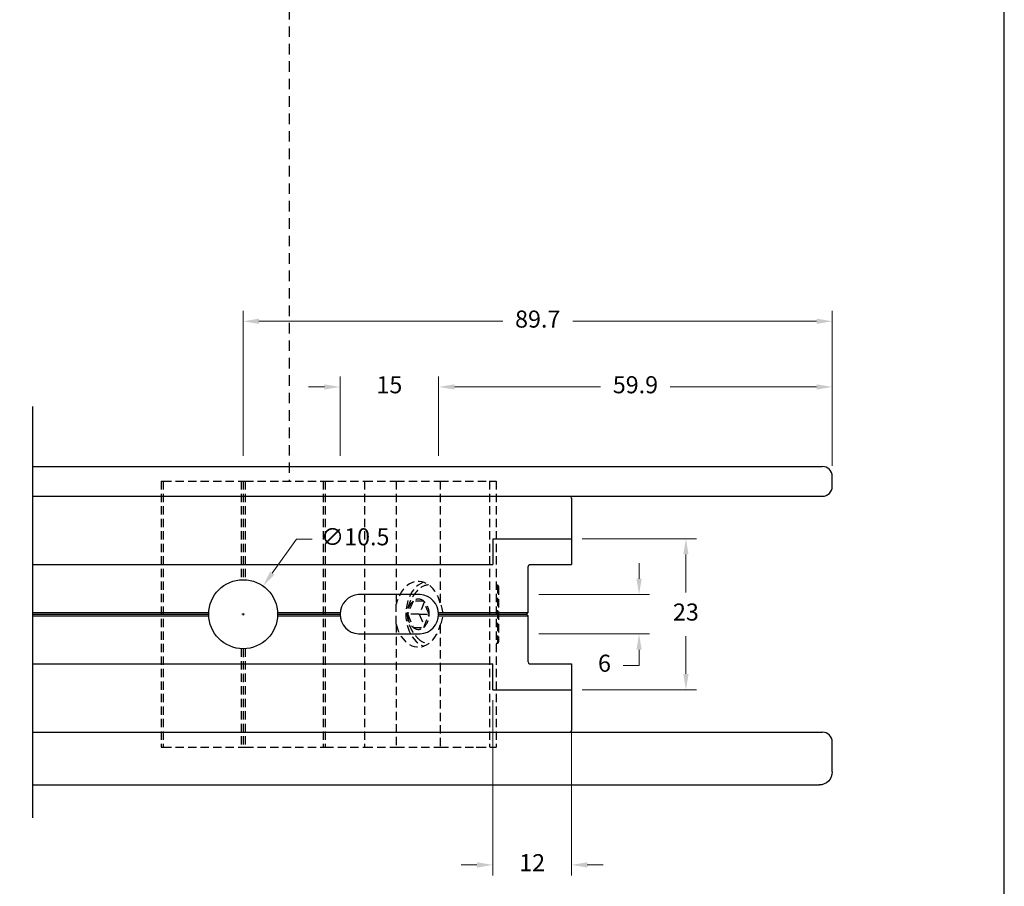
# Model space of a CAD drawing. Units: millimetres. Extents: x 81 to 3151, y 251 to 548.
# Drawn here: x 2036 to 2111, y 286 to 352 of the extents above; entities that cross this region are included whole.
import ezdxf

# ---------------------------------------------------------------- set-up
doc = ezdxf.new("R2010")
doc.units = ezdxf.units.MM
for name, pattern in [('AI-Linetype-1', [54, 43.200001, -3.6, 3.6, -3.6]), ('DGN Style 2', [6.64144, 3.984864, -2.656576]), ('HIDDEN', [9.525, 6.35, -3.175])]:
    doc.linetypes.add(name, pattern=pattern)
doc.layers.add('Layout', color=9, linetype='Continuous')
doc.layers.add('PERFIL_PERFIL', color=11, linetype='Continuous')
doc.styles.add('Perfil-01', font='txt', dxfattribs={"height": 1.3})
doc.dimstyles.new('Cota-Perfil 1-2', dxfattribs={"dimtxt": 1.3, "dimasz": 1.2, "dimexe": 0.8, "dimexo": 0.8, "dimgap": 1, "dimtad": 0, "dimtih": 1, "dimtoh": 1, "dimdec": 1, "dimlfac": 2, "dimzin": 11, "dimdsep": 46, "dimtxsty": 'Perfil-01', "dimcen": 0.09, "dimadec": 1, "dimazin": 3, "dimtfac": 1, "dimtdec": 1, "dimtofl": 0, "dimtmove": 0, "dimatfit": 1, "dimfxl": 1, "dimfrac": 2, "dimtzin": 11, "dimlwd": 0, "dimlwe": 0, "dimarcsym": 0})

# ---------------------------------------------------------------- blocks, each defined once
blk = doc.blocks.new('*D19')
at = {"color": 0, "lineweight": 0}
for p, q in [((2057.126, 312.019), (2055.278, 309.412)), ((2058.326, 312.019), (2057.126, 312.019)), ((2052.977, 306.291), (2053.157, 306.291)), ((2053.067, 306.201), (2053.067, 306.381))]:
    blk.add_line(p, q, dxfattribs=at)
at = {"color": 0}
blk.add_solid([(2055.115, 309.528), (2055.442, 309.296), (2054.585, 308.433)], dxfattribs=at)
at = {"layer": 'Defpoints', "color": 0}
for p in [(2054.585, 308.433), (2051.549, 304.15)]:
    blk.add_point(p, dxfattribs=at)
at = {"color": 0, "insert": (2061.594, 312.019), "char_height": 1.3, "attachment_point": 5, "style": 'Perfil-01'}
blk.add_mtext('∅10.5', dxfattribs=at)
blk = doc.blocks.new('*D20')
at = {"color": 0, "lineweight": 0}
for p, q in [((2078.867, 312.041), (2087.574, 312.041)), ((2086.774, 310.841), (2086.774, 307.951)), ((2086.774, 301.741), (2086.774, 304.632)), ((2078.867, 300.541), (2087.574, 300.541))]:
    blk.add_line(p, q, dxfattribs=at)
at = {"color": 0}
for points in [[(2086.974, 310.841), (2086.574, 310.841), (2086.774, 312.041)], [(2086.574, 301.741), (2086.974, 301.741), (2086.774, 300.541)]]:
    blk.add_solid(points, dxfattribs=at)
at = {"layer": 'Defpoints', "color": 0}
for p in [(2078.067, 312.041), (2078.067, 300.541), (2086.774, 300.541)]:
    blk.add_point(p, dxfattribs=at)
at = {"color": 0, "insert": (2086.774, 306.291), "char_height": 1.3, "attachment_point": 5, "style": 'Perfil-01'}
blk.add_mtext('23', dxfattribs=at)
blk = doc.blocks.new('*D21')
at = {"color": 0, "lineweight": 0}
for p, q in [((2083.208, 308.991), (2083.208, 310.191)), ((2075.567, 307.791), (2084.008, 307.791)), ((2075.567, 304.791), (2084.008, 304.791)), ((2083.208, 303.591), (2083.208, 302.391)), ((2083.208, 302.391), (2082.008, 302.391))]:
    blk.add_line(p, q, dxfattribs=at)
at = {"color": 0}
for points in [[(2083.008, 308.991), (2083.408, 308.991), (2083.208, 307.791)], [(2083.408, 303.591), (2083.008, 303.591), (2083.208, 304.791)]]:
    blk.add_solid(points, dxfattribs=at)
at = {"layer": 'Defpoints', "color": 0}
for p in [(2074.767, 307.791), (2074.767, 304.791), (2083.208, 304.791)]:
    blk.add_point(p, dxfattribs=at)
at = {"color": 0, "insert": (2080.574, 302.391), "char_height": 1.3, "attachment_point": 5, "style": 'Perfil-01'}
blk.add_mtext('6', dxfattribs=at)
blk = doc.blocks.new('*D22')
at = {"color": 0, "lineweight": 0}
for p, q in [((2072.067, 299.741), (2072.067, 286.402)), ((2078.067, 299.741), (2078.067, 286.402)), ((2070.867, 287.202), (2069.667, 287.202)), ((2079.267, 287.202), (2080.467, 287.202))]:
    blk.add_line(p, q, dxfattribs=at)
at = {"color": 0}
for points in [[(2070.867, 287.002), (2070.867, 287.402), (2072.067, 287.202)], [(2079.267, 287.402), (2079.267, 287.002), (2078.067, 287.202)]]:
    blk.add_solid(points, dxfattribs=at)
at = {"layer": 'Defpoints', "color": 0}
for p in [(2072.067, 300.541), (2078.067, 300.541), (2078.067, 287.202)]:
    blk.add_point(p, dxfattribs=at)
at = {"color": 0, "insert": (2075.067, 287.202), "char_height": 1.3, "attachment_point": 5, "style": 'Perfil-01'}
blk.add_mtext('12', dxfattribs=at)
blk = doc.blocks.new('*D23')
at = {"color": 0, "lineweight": 0}
for p, q in [((2072.067, 299.741), (2072.067, 286.402)), ((2078.067, 299.741), (2078.067, 286.402)), ((2070.867, 287.202), (2069.667, 287.202)), ((2079.267, 287.202), (2080.467, 287.202))]:
    blk.add_line(p, q, dxfattribs=at)
at = {"color": 0}
for points in [[(2070.867, 287.002), (2070.867, 287.402), (2072.067, 287.202)], [(2079.267, 287.402), (2079.267, 287.002), (2078.067, 287.202)]]:
    blk.add_solid(points, dxfattribs=at)
at = {"layer": 'Defpoints', "color": 0}
for p in [(2072.067, 300.541), (2078.067, 300.541), (2078.067, 287.202)]:
    blk.add_point(p, dxfattribs=at)
at = {"color": 0, "insert": (2075.067, 287.202), "char_height": 1.3, "attachment_point": 5, "style": 'Perfil-01'}
blk.add_mtext('12', dxfattribs=at)
blk = doc.blocks.new('*D28')
at = {"color": 0, "lineweight": 0}
for p, q in [((2067.948, 318.341), (2067.948, 324.398)), ((2097.917, 317.591), (2097.917, 324.398)), ((2069.148, 323.598), (2080.278, 323.598)), ((2096.717, 323.598), (2085.587, 323.598))]:
    blk.add_line(p, q, dxfattribs=at)
at = {"color": 0}
for points in [[(2069.148, 323.798), (2069.148, 323.398), (2067.948, 323.598)], [(2096.717, 323.398), (2096.717, 323.798), (2097.917, 323.598)]]:
    blk.add_solid(points, dxfattribs=at)
at = {"layer": 'Defpoints', "color": 0}
for p in [(2067.948, 323.598), (2067.948, 317.541), (2097.917, 316.791)]:
    blk.add_point(p, dxfattribs=at)
at = {"color": 0, "insert": (2082.932, 323.598), "char_height": 1.3, "attachment_point": 5, "style": 'Perfil-01'}
blk.add_mtext('59.9', dxfattribs=at)
blk = doc.blocks.new('*D29')
at = {"color": 0, "lineweight": 0}
for p, q in [((2053.067, 318.341), (2053.067, 329.398)), ((2097.917, 317.591), (2097.917, 329.398)), ((2054.267, 328.598), (2072.829, 328.598)), ((2096.717, 328.598), (2078.155, 328.598))]:
    blk.add_line(p, q, dxfattribs=at)
at = {"color": 0}
for points in [[(2054.267, 328.798), (2054.267, 328.398), (2053.067, 328.598)], [(2096.717, 328.398), (2096.717, 328.798), (2097.917, 328.598)]]:
    blk.add_solid(points, dxfattribs=at)
at = {"layer": 'Defpoints', "color": 0}
for p in [(2053.067, 328.598), (2053.067, 317.541), (2097.917, 316.791)]:
    blk.add_point(p, dxfattribs=at)
at = {"color": 0, "insert": (2075.492, 328.598), "char_height": 1.3, "attachment_point": 5, "style": 'Perfil-01'}
blk.add_mtext('89.7', dxfattribs=at)
blk = doc.blocks.new('*D30')
at = {"color": 0, "lineweight": 0}
for p, q in [((2060.448, 318.341), (2060.448, 324.398)), ((2067.948, 318.341), (2067.948, 324.398)), ((2059.248, 323.598), (2058.048, 323.598)), ((2069.148, 323.598), (2070.348, 323.598))]:
    blk.add_line(p, q, dxfattribs=at)
at = {"color": 0}
for points in [[(2059.248, 323.398), (2059.248, 323.798), (2060.448, 323.598)], [(2069.148, 323.798), (2069.148, 323.398), (2067.948, 323.598)]]:
    blk.add_solid(points, dxfattribs=at)
at = {"layer": 'Defpoints', "color": 0}
for p in [(2060.448, 323.598), (2060.448, 317.541), (2067.948, 317.541)]:
    blk.add_point(p, dxfattribs=at)
at = {"color": 0, "insert": (2064.198, 323.598), "char_height": 1.3, "attachment_point": 5, "style": 'Perfil-01'}
blk.add_mtext('15', dxfattribs=at)

msp = doc.modelspace()

# ---------------------------------------------------------------- linework, layer by layer
at = {"color": 7, "linetype": 'DGN Style 2', "ltscale": 0.2}
msp.add_line((2056.577, 356.363), (2056.577, 316.416), dxfattribs=at)
at = {"color": 7, "linetype": 'AI-Linetype-1', "ltscale": 2}
msp.add_line((2037.055, 290.798), (2037.055, 322.098), dxfattribs=at)
at = {"color": 8, "linetype": 'HIDDEN', "lineweight": 25, "ltscale": 0.1, "true_color": 0x767676}
for p, q in [((2046.817, 316.416), (2046.817, 296.166)), ((2046.967, 316.416), (2046.967, 296.166)), ((2046.967, 316.416), (2052.917, 316.416)), ((2052.917, 316.416), (2052.917, 308.912)), ((2052.917, 316.416), (2053.067, 316.416)), ((2053.067, 316.416), (2053.067, 308.916)), ((2053.067, 316.416), (2053.217, 316.416)), ((2053.217, 316.416), (2053.217, 308.912)), ((2053.217, 316.416), (2059.167, 316.416)), ((2059.167, 316.416), (2059.167, 296.166)), ((2059.167, 316.416), (2059.317, 316.416)), ((2059.317, 316.416), (2059.317, 296.166)), ((2059.317, 316.416), (2062.317, 316.416)), ((2062.317, 316.416), (2062.317, 296.166)), ((2062.317, 316.416), (2064.724, 316.416)), ((2064.724, 316.416), (2064.724, 307.05)), ((2064.724, 316.416), (2068.074, 316.416)), ((2068.074, 316.416), (2068.074, 307.129)), ((2068.074, 316.416), (2071.814, 316.416)), ((2071.814, 316.416), (2071.814, 296.166)), ((2071.814, 316.416), (2072.317, 316.416)), ((2072.317, 316.416), (2072.317, 296.166)), ((2064.724, 305.533), (2064.724, 307.05)), ((2064.724, 305.533), (2064.724, 296.166)), ((2068.074, 305.453), (2068.074, 296.166)), ((2052.917, 303.671), (2052.917, 296.166)), ((2053.067, 303.666), (2053.067, 296.166)), ((2053.217, 303.671), (2053.217, 296.166)), ((2046.967, 296.166), (2052.917, 296.166)), ((2052.917, 296.166), (2053.067, 296.166)), ((2053.067, 296.166), (2053.217, 296.166)), ((2053.217, 296.166), (2059.167, 296.166)), ((2062.317, 296.166), (2064.724, 296.166)), ((2064.724, 296.166), (2068.074, 296.166)), ((2068.074, 296.166), (2072.317, 296.166))]:
    msp.add_line(p, q, dxfattribs=at)
at = {"color": 8, "linetype": 'HIDDEN', "lineweight": 25, "ltscale": 2, "true_color": 0x767676}
msp.add_line((2046.817, 316.416), (2046.967, 316.416), dxfattribs=at)
at = {"color": 0, "linetype": 'HIDDEN', "lineweight": 25, "ltscale": 0.1}
for p, q in [((2072.419, 308.494), (2072.317, 308.494)), ((2072.419, 308.494), (2072.419, 304.089)), ((2072.517, 308.394), (2072.517, 304.189)), ((2066, 307.292), (2065.592, 306.291)), ((2066.817, 307.292), (2066, 307.292)), ((2066.85, 307.209), (2066.476, 306.291)), ((2067.225, 306.291), (2066.817, 307.292)), ((2066.476, 306.291), (2065.592, 306.291)), ((2065.592, 306.291), (2066, 305.291)), ((2066.476, 306.291), (2066.85, 305.373)), ((2066.476, 306.291), (2067.225, 306.291)), ((2066.817, 305.291), (2067.225, 306.291)), ((2066, 305.291), (2066.817, 305.291)), ((2072.317, 304.089), (2072.419, 304.089)), ((2046.817, 296.166), (2046.967, 296.166)), ((2059.167, 296.166), (2059.317, 296.166)), ((2059.317, 296.166), (2062.317, 296.166))]:
    msp.add_line(p, q, dxfattribs=at)
at = {"color": 0, "linetype": 'HIDDEN', "lineweight": 25, "ltscale": 2}
msp.add_line((2070.814, 296.166), (2071.317, 296.166), dxfattribs=at)
at = {"color": 8, "linetype": 'HIDDEN', "lineweight": 25, "ltscale": 0.1, "true_color": 0x767676, "flags": 128}
for points in [[(2068.074, 307.129), (2068, 307.379), (2067.908, 307.616), (2067.798, 307.838), (2067.671, 308.041), (2067.53, 308.224), (2067.376, 308.384), (2067.21, 308.52), (2067.035, 308.629), (2066.853, 308.711), (2066.665, 308.765), (2066.475, 308.79), (2066.283, 308.785), (2066.093, 308.751), (2065.907, 308.689), (2065.727, 308.598), (2065.554, 308.48), (2065.392, 308.337), (2065.242, 308.169), (2065.105, 307.98), (2064.983, 307.771), (2064.879, 307.544), (2064.792, 307.303), (2064.724, 307.05)], [(2066.815, 308.724), (2066.749, 308.7), (2066.567, 308.614), (2066.394, 308.5), (2066.23, 308.361), (2066.077, 308.197), (2065.938, 308.011), (2065.814, 307.804), (2065.707, 307.58), (2065.617, 307.341), (2065.546, 307.09), (2065.495, 306.829), (2065.464, 306.562), (2065.454, 306.291), (2065.464, 306.021), (2065.495, 305.754), (2065.546, 305.493), (2065.617, 305.242), (2065.707, 305.003), (2065.814, 304.778), (2065.938, 304.572), (2066.077, 304.386), (2066.23, 304.222), (2066.394, 304.083), (2066.567, 303.969), (2066.749, 303.883), (2066.815, 303.858)], [(2064.724, 305.533), (2064.792, 305.28), (2064.879, 305.039), (2064.983, 304.812), (2065.105, 304.603), (2065.242, 304.413), (2065.392, 304.246), (2065.554, 304.103), (2065.727, 303.985), (2065.907, 303.894), (2066.093, 303.831), (2066.283, 303.798), (2066.475, 303.793), (2066.665, 303.818), (2066.853, 303.872), (2067.035, 303.954), (2067.21, 304.063), (2067.376, 304.199), (2067.53, 304.359), (2067.671, 304.542), (2067.798, 304.745), (2067.908, 304.967), (2068, 305.204), (2068.074, 305.453)]]:
    msp.add_lwpolyline(points, dxfattribs=at)
msp.add_circle((2053.067, 306.291), 2.625)
at = {"color": 8, "linetype": 'HIDDEN', "lineweight": 25, "ltscale": 0.1, "true_color": 0x767676}
for centre, radius, start, end in [((2067.358, 307.179), 1.368, 97.21214, 137.39474), ((2067.348, 305.385), 1.348, 222.24431, 263.10776)]:
    msp.add_arc(centre, radius, start, end, dxfattribs=at)
at = {"color": 0, "linetype": 'HIDDEN', "lineweight": 25, "ltscale": 0.1}
for centre, radius, start, end in [((2072.417, 308.394), 0.1, 0, 88.69805), ((2066.409, 306.824), 0.621, 48.89384, 131.10616), ((2066.888, 306.346), 1.297, 133.17694, 182.40776), ((2065.929, 306.346), 1.297, 357.59226, 46.82305), ((2066.888, 306.237), 1.297, 177.59224, 226.82306), ((2065.929, 306.237), 1.297, 313.17695, 2.40774), ((2066.409, 305.759), 0.621, 228.89384, 311.10616), ((2072.417, 304.189), 0.1, 271.30195, 0)]:
    msp.add_arc(centre, radius, start, end, dxfattribs=at)
msp.add_ellipse((2064.743, 306.291), major_axis=(-3.536, 0), ratio=0.707107, start_param=2.799793, end_param=3.483392, dxfattribs=at)
msp.add_open_spline([(2066.35, 308.104), (2066.293, 308.041), (2066.176, 307.916), (2066.024, 307.711), (2065.89, 307.498), (2065.779, 307.281), (2065.691, 307.062), (2065.626, 306.845), (2065.583, 306.633), (2065.561, 306.426), (2065.558, 306.224), (2065.573, 306.019), (2065.61, 305.806), (2065.671, 305.579), (2065.758, 305.348), (2065.871, 305.12), (2066.003, 304.901), (2066.16, 304.691), (2066.277, 304.55), (2066.345, 304.484), (2066.349, 304.481)], degree=3, knots=[0, 0, 0, 0, 0.063154, 0.1277, 0.190556, 0.251532, 0.310311, 0.366357, 0.419055, 0.468482, 0.516153, 0.564717, 0.61631, 0.673508, 0.737933, 0.79981, 0.863781, 0.929305, 0.996086, 1, 1, 1, 1], dxfattribs=at)
at = {"layer": 'Layout'}
msp.add_lwpolyline([(1901.014, 251.411), (2111.014, 251.411), (2111.014, 548.411), (1901.014, 548.411), (1901.014, 251.411)], dxfattribs=at)
at = {"layer": 'PERFIL_PERFIL', "color": 0}
for p, q in [((2037.055, 317.541), (2097.167, 317.541)), ((2097.917, 316.025), (2097.917, 316.791)), ((2037.055, 315.275), (2097.167, 315.275)), ((2078.067, 315.141), (2078.067, 310.066)), ((2072.067, 312.041), (2078.067, 312.041)), ((2072.067, 312.041), (2072.067, 310.066)), ((2037.055, 310.066), (2072.067, 310.066)), ((2074.767, 306.416), (2074.767, 309.929)), ((2074.858, 310.066), (2078.067, 310.066)), ((2066.539, 307.791), (2061.857, 307.791)), ((2037.055, 306.416), (2050.445, 306.416)), ((2037.055, 306.291), (2050.442, 306.291)), ((2037.055, 306.166), (2050.445, 306.166)), ((2055.689, 306.416), (2060.453, 306.416)), ((2055.689, 306.166), (2060.453, 306.166)), ((2055.692, 306.291), (2060.448, 306.291)), ((2067.943, 306.416), (2074.767, 306.416)), ((2067.943, 306.166), (2074.767, 306.166)), ((2067.948, 306.291), (2074.642, 306.291)), ((2074.642, 306.291), (2074.767, 306.416)), ((2074.767, 306.166), (2074.642, 306.291)), ((2074.767, 302.654), (2074.767, 306.166)), ((2061.857, 304.791), (2066.539, 304.791)), ((2037.055, 302.516), (2072.067, 302.516)), ((2072.067, 300.541), (2072.067, 302.516)), ((2074.858, 302.516), (2078.067, 302.516)), ((2078.067, 302.516), (2078.067, 297.441)), ((2072.067, 300.541), (2078.067, 300.541)), ((2037.055, 297.308), (2097.167, 297.308)), ((2097.917, 294.287), (2097.917, 296.558)), ((2037.055, 293.291), (2096.917, 293.291))]:
    msp.add_line(p, q, dxfattribs=at)
for centre, radius, start, end in [((2097.167, 316.791), 0.75, 0, 90), ((2097.167, 316.025), 0.75, 270, 0), ((2077.917, 315.141), 0.15, 0, 62.79609), ((2074.917, 309.929), 0.15, 113.20226, 180), ((2061.951, 306.291), 1.503, 93.5919, 266.4081), ((2066.445, 306.291), 1.503, 273.5919, 86.4081), ((2074.917, 302.654), 0.15, 180, 246.79774), ((2077.917, 297.441), 0.15, 297.20391, 360), ((2097.167, 296.558), 0.75, 360, 90)]:
    msp.add_arc(centre, radius, start, end, dxfattribs=at)
at = {"layer": 'PERFIL_PERFIL', "color": 0, "extrusion": (0, 0, -1)}
msp.add_ellipse((2096.917, 294.291), major_axis=(-0.707, -0.707), ratio=1, start_param=3.931859, end_param=5.497787, dxfattribs=at)

# ---------------------------------------------------------------- dimensions: what is measured, and where the dimension line sits
for base, p1, p2, picture, middle in [((2053.067, 328.598), (2097.917, 316.791), (2053.067, 317.541), '*D29', (2075.492, 328.598)), ((2067.948, 323.598), (2097.917, 316.791), (2067.948, 317.541), '*D28', (2082.932, 323.598)), ((2078.067, 287.202), (2072.067, 300.541), (2078.067, 300.541), '*D22', (2075.067, 287.202))]:
    dim = msp.add_linear_dim(base=base, p1=p1, p2=p2, angle=180, dimstyle='Cota-Perfil 1-2')
    dim.commit()
    dim.dimension.update_dxf_attribs({"geometry": picture, "text_midpoint": middle})
for base, p1, p2, picture, middle in [((2060.448, 323.598), (2067.948, 317.541), (2060.448, 317.541), '*D30', (2064.198, 323.598)), ((2078.067, 287.202), (2072.067, 300.541), (2078.067, 300.541), '*D23', (2075.067, 287.202))]:
    dim = msp.add_linear_dim(base=base, p1=p1, p2=p2, dimstyle='Cota-Perfil 1-2')
    dim.commit()
    dim.dimension.update_dxf_attribs({"geometry": picture, "text_midpoint": middle})
at = {"color": 0}
dim = msp.add_diameter_dim_2p(p1=(2051.549, 304.15), p2=(2054.585, 308.433), dimstyle='Cota-Perfil 1-2', dxfattribs=at)
dim.commit()
dim.dimension.update_dxf_attribs({"geometry": '*D19', "text_midpoint": (2061.594, 312.019), "dimtype": 163})
for base, p1, p2, picture, middle in [((2086.774, 300.541), (2078.067, 312.041), (2078.067, 300.541), '*D20', (2086.774, 306.291)), ((2083.208, 304.791), (2074.767, 307.791), (2074.767, 304.791), '*D21', (2080.574, 302.391))]:
    dim = msp.add_linear_dim(base=base, p1=p1, p2=p2, angle=90, dimstyle='Cota-Perfil 1-2', dxfattribs=at)
    dim.commit()
    dim.dimension.update_dxf_attribs({"geometry": picture, "text_midpoint": middle})

doc.saveas('drawing.dxf')
